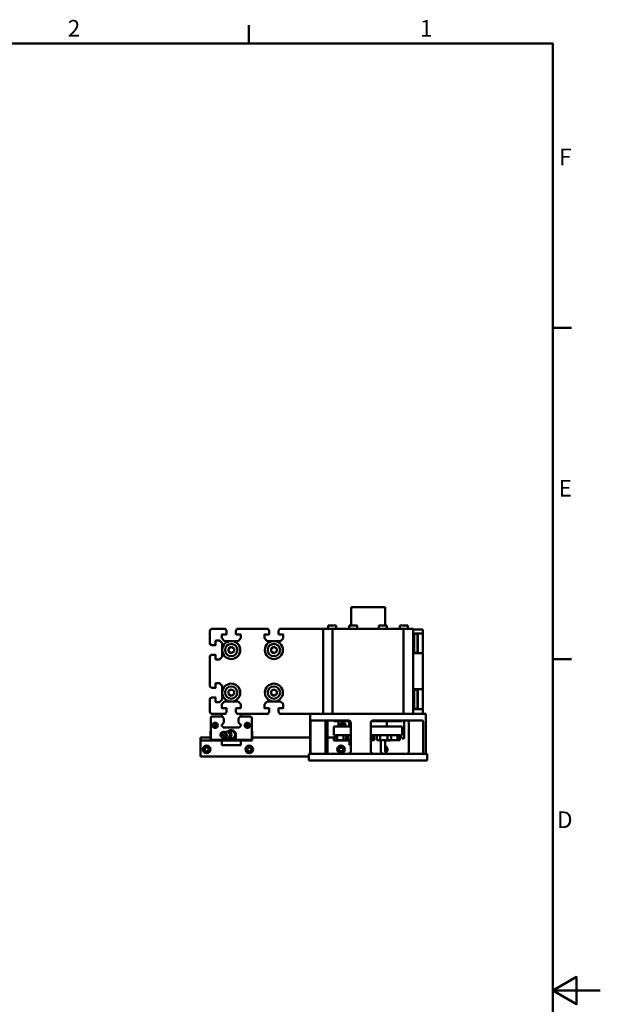
# Model space of a CAD drawing. Units: millimetres. Extents: x 0 to 2970, y 0 to 2100.
# Drawn here: x 2357 to 2970, y 1036 to 2075 of the extents above; entities that cross this region are included whole.
import ezdxf

# ---------------------------------------------------------------- set-up
doc = ezdxf.new("R2010")
doc.units = ezdxf.units.MM
doc.header["$LTSCALE"] = 5
doc.layers.get('0').update_dxf_attribs({"lineweight": 25})
doc.layers.add('AM_0', color=7, linetype='Continuous', lineweight=50)
doc.styles.add('Testo nota (ISO)', font='calibri.ttf')

# ---------------------------------------------------------------- blocks, each defined once
blk = doc.blocks.new('Bordi Bordo di default')
at = {"layer": 'AM_0'}
for p, q in [((519.75, 410), (519.75, 413.9)), ((584, 350), (587.9, 350)), ((584, 280), (587.9, 280))]:
    blk.add_line(p, q, dxfattribs=at)
at = {"layer": 'AM_0', "flags": 128}
for points in [[(10, 10), (10, 410), (584, 410), (584, 10), (10, 10)], [(594, 210), (584, 210), (589, 212.89), (589, 207.11), (584, 210)]]:
    blk.add_lwpolyline(points, dxfattribs=at)
at = {"layer": 'AM_0', "char_height": 3.5, "attachment_point": 7, "style": 'Testo nota (ISO)'}
for s, insert in [('2', (481.49, 410.4)), ('1', (555.88, 410.4)), ('F', (585.28, 383.23)), ('E', (585.2, 313.25)), ('D', (584.85, 243.25))]:
    blk.add_mtext(s, dxfattribs=dict(at, insert=insert))

msp = doc.modelspace()

# ---------------------------------------------------------------- linework, layer by layer
at = {"layer": 'AM_0'}
for p, q in [((2742.6735, 1454.8148), (2706.6735, 1454.8148)), ((2706.6735, 1435.6648), (2706.6735, 1454.8148)), ((2742.6735, 1435.6648), (2742.6735, 1454.8148)), ((2691.0445, 1435.6648), (2682.5445, 1435.6648)), ((2682.5445, 1432.1648), (2682.5445, 1435.6648)), ((2691.0445, 1432.1648), (2691.0445, 1435.6648)), ((2713.2335, 1435.6648), (2704.7335, 1435.6648)), ((2704.7335, 1432.1648), (2704.7335, 1435.6648)), ((2713.2335, 1432.1648), (2713.2335, 1435.6648)), ((2744.6135, 1435.6648), (2736.1135, 1435.6648)), ((2736.1135, 1432.1648), (2736.1135, 1435.6648)), ((2744.6135, 1432.1648), (2744.6135, 1435.6648)), ((2766.8026, 1435.6648), (2758.3026, 1435.6648)), ((2758.3026, 1432.1648), (2758.3026, 1435.6648)), ((2766.8026, 1432.1648), (2766.8026, 1435.6648)), ((2557.6735, 1429.6648), (2557.6735, 1415.9648)), ((2573.8735, 1432.1648), (2560.1735, 1432.1648)), ((2570.1735, 1422.3791), (2570.1735, 1425.9648)), ((2570.3735, 1426.1648), (2574.9735, 1426.1648)), ((2574.3735, 1430.9648), (2574.3735, 1431.6648)), ((2574.8735, 1430.6648), (2574.6735, 1430.6648)), ((2575.1735, 1426.3648), (2575.1735, 1430.3648)), ((2585.1735, 1430.3648), (2585.1735, 1426.3648)), ((2585.3735, 1426.1648), (2589.9735, 1426.1648)), ((2585.6735, 1430.6648), (2585.4735, 1430.6648)), ((2585.9735, 1431.6648), (2585.9735, 1430.9648)), ((2618.8735, 1432.1648), (2586.4735, 1432.1648)), ((2590.1735, 1425.9648), (2590.1735, 1422.3791)), ((2615.1735, 1422.3791), (2615.1735, 1425.9648)), ((2615.3735, 1426.1648), (2619.9735, 1426.1648)), ((2619.3735, 1430.9648), (2619.3735, 1431.6648)), ((2619.8735, 1430.6648), (2619.6735, 1430.6648)), ((2620.1735, 1426.3648), (2620.1735, 1430.3648)), ((2630.1735, 1430.3648), (2630.1735, 1426.3648)), ((2630.3735, 1426.1648), (2634.9735, 1426.1648)), ((2630.6735, 1430.6648), (2630.4735, 1430.6648)), ((2630.9735, 1431.6648), (2630.9735, 1430.9648)), ((2677.1735, 1432.1648), (2631.4735, 1432.1648)), ((2635.1735, 1425.9648), (2635.1735, 1422.3791)), ((2687.1735, 1432.1648), (2677.1735, 1432.1648)), ((2677.1735, 1432.1648), (2677.1735, 1342.1648)), ((2687.1735, 1342.1648), (2687.1735, 1432.1648)), ((2762.1735, 1432.1648), (2687.1735, 1432.1648)), ((2772.1735, 1432.1648), (2762.1735, 1432.1648)), ((2762.1735, 1432.1648), (2762.1735, 1342.1648)), ((2772.1735, 1342.1648), (2772.1735, 1432.1648)), ((2782.6735, 1431.1648), (2772.1735, 1431.1648)), ((2773.1735, 1421.1648), (2773.1735, 1427.1648)), ((2773.1735, 1427.1648), (2782.6735, 1427.1648)), ((2773.4235, 1426.6648), (2773.1735, 1426.4148)), ((2773.4235, 1426.6648), (2773.4235, 1406.6648)), ((2773.4235, 1426.6648), (2776.9235, 1426.6648)), ((2776.9235, 1406.6648), (2776.9235, 1426.6648)), ((2777.1735, 1426.4148), (2776.9235, 1426.6648)), ((2777.1735, 1426.4148), (2777.1735, 1406.9148)), ((2782.6735, 1431.1648), (2782.6735, 1427.1648)), ((2782.6735, 1427.1648), (2782.6735, 1406.1648)), ((2558.1735, 1415.4648), (2558.8735, 1415.4648)), ((2559.1735, 1415.1648), (2559.1735, 1414.9648)), ((2559.4735, 1414.6648), (2563.4735, 1414.6648)), ((2563.6735, 1414.8648), (2563.6735, 1419.4648)), ((2563.8735, 1419.6648), (2567.4593, 1419.6648)), ((2568.1664, 1419.372), (2570.3806, 1417.1577)), ((2572.6806, 1419.4577), (2570.4664, 1421.672)), ((2570.6735, 1416.4506), (2570.6735, 1409.6648)), ((2580.1735, 1419.1648), (2573.3877, 1419.1648)), ((2586.9593, 1419.1648), (2580.1735, 1419.1648)), ((2589.8806, 1421.672), (2587.6664, 1419.4577)), ((2617.6806, 1419.4577), (2615.4664, 1421.672)), ((2625.1735, 1419.1648), (2618.3877, 1419.1648)), ((2631.9593, 1419.1648), (2625.1735, 1419.1648)), ((2634.8806, 1421.672), (2632.6664, 1419.4577)), ((2772.1735, 1421.1648), (2773.1735, 1421.1648)), ((2773.1735, 1412.1648), (2773.1735, 1421.1648)), ((2558.8735, 1403.8648), (2558.1735, 1403.8648)), ((2559.1735, 1404.3648), (2559.1735, 1404.1648)), ((2563.4735, 1404.6648), (2559.4735, 1404.6648)), ((2563.6735, 1399.8648), (2563.6735, 1404.4648)), ((2570.6735, 1409.6648), (2570.6735, 1402.8791)), ((2577.1735, 1411.3969), (2580.1735, 1413.1289)), ((2577.1735, 1407.9328), (2577.1735, 1411.3969)), ((2580.1735, 1406.2007), (2577.1735, 1407.9328)), ((2580.1735, 1413.1289), (2583.1735, 1411.3969)), ((2583.1735, 1407.9328), (2580.1735, 1406.2007)), ((2583.1735, 1411.3969), (2583.1735, 1407.9328)), ((2622.1735, 1411.3969), (2625.1735, 1413.1289)), ((2622.1735, 1407.9328), (2622.1735, 1411.3969)), ((2625.1735, 1406.2007), (2622.1735, 1407.9328)), ((2625.1735, 1413.1289), (2628.1735, 1411.3969)), ((2628.1735, 1407.9328), (2625.1735, 1406.2007)), ((2628.1735, 1411.3969), (2628.1735, 1407.9328)), ((2773.1735, 1412.1648), (2772.1735, 1412.1648)), ((2773.1735, 1406.1648), (2773.1735, 1412.1648)), ((2773.1735, 1406.9148), (2773.4235, 1406.6648)), ((2782.6735, 1406.1648), (2773.1735, 1406.1648)), ((2773.4235, 1406.6648), (2776.9235, 1406.6648)), ((2776.9235, 1406.6648), (2777.1735, 1406.9148)), ((2782.6735, 1406.1648), (2782.6735, 1368.1648)), ((2557.6735, 1403.3648), (2557.6735, 1370.9648)), ((2567.4593, 1399.6648), (2563.8735, 1399.6648)), ((2570.3806, 1402.172), (2568.1664, 1399.9577)), ((2563.6735, 1369.8648), (2563.6735, 1374.4648)), ((2563.8735, 1374.6648), (2567.4593, 1374.6648)), ((2568.1664, 1374.372), (2570.3806, 1372.1577)), ((2558.1735, 1370.4648), (2558.8735, 1370.4648)), ((2559.1735, 1370.1648), (2559.1735, 1369.9648)), ((2559.4735, 1369.6648), (2563.4735, 1369.6648)), ((2570.6735, 1371.4506), (2570.6735, 1364.6648)), ((2570.6735, 1364.6648), (2570.6735, 1357.8791)), ((2577.1735, 1366.3969), (2580.1735, 1368.1289)), ((2577.1735, 1362.9328), (2577.1735, 1366.3969)), ((2580.1735, 1361.2007), (2577.1735, 1362.9328)), ((2580.1735, 1368.1289), (2583.1735, 1366.3969)), ((2583.1735, 1362.9328), (2580.1735, 1361.2007)), ((2583.1735, 1366.3969), (2583.1735, 1362.9328)), ((2622.1735, 1366.3969), (2625.1735, 1368.1289)), ((2622.1735, 1362.9328), (2622.1735, 1366.3969)), ((2625.1735, 1361.2007), (2622.1735, 1362.9328)), ((2625.1735, 1368.1289), (2628.1735, 1366.3969)), ((2628.1735, 1362.9328), (2625.1735, 1361.2007)), ((2628.1735, 1366.3969), (2628.1735, 1362.9328)), ((2772.1735, 1362.1648), (2773.1735, 1362.1648)), ((2773.1735, 1362.1648), (2773.1735, 1368.1648)), ((2773.1735, 1368.1648), (2782.6735, 1368.1648)), ((2773.4235, 1367.6648), (2773.1735, 1367.4148)), ((2773.1735, 1353.1648), (2773.1735, 1362.1648)), ((2773.4235, 1367.6648), (2773.4235, 1347.6648)), ((2773.4235, 1367.6648), (2776.9235, 1367.6648)), ((2776.9235, 1347.6648), (2776.9235, 1367.6648)), ((2777.1735, 1367.4148), (2776.9235, 1367.6648)), ((2777.1735, 1367.4148), (2777.1735, 1347.9148)), ((2782.6735, 1368.1648), (2782.6735, 1347.1648)), ((2557.6735, 1358.3648), (2557.6735, 1344.6648)), ((2558.8735, 1358.8648), (2558.1735, 1358.8648)), ((2559.1735, 1359.3648), (2559.1735, 1359.1648)), ((2563.4735, 1359.6648), (2559.4735, 1359.6648)), ((2563.6735, 1354.8648), (2563.6735, 1359.4648)), ((2567.4593, 1354.6648), (2563.8735, 1354.6648)), ((2570.3806, 1357.172), (2568.1664, 1354.9577)), ((2570.1735, 1348.3648), (2570.1735, 1351.9506)), ((2570.4664, 1352.6577), (2572.6806, 1354.872)), ((2573.3877, 1355.1648), (2580.1735, 1355.1648)), ((2580.1735, 1355.1648), (2586.9593, 1355.1648)), ((2587.6664, 1354.872), (2589.8806, 1352.6577)), ((2590.1735, 1351.9506), (2590.1735, 1348.3648)), ((2615.1735, 1348.3648), (2615.1735, 1351.9506)), ((2615.4664, 1352.6577), (2617.6806, 1354.872)), ((2618.3877, 1355.1648), (2625.1735, 1355.1648)), ((2625.1735, 1355.1648), (2631.9593, 1355.1648)), ((2632.6664, 1354.872), (2634.8806, 1352.6577)), ((2635.1735, 1351.9506), (2635.1735, 1348.3648)), ((2773.1735, 1353.1648), (2772.1735, 1353.1648)), ((2773.1735, 1347.1648), (2773.1735, 1353.1648)), ((2560.1735, 1342.1648), (2573.8735, 1342.1648)), ((2570.1735, 1342.1648), (2570.1735, 1340.0649)), ((2574.9735, 1348.1648), (2570.3735, 1348.1648)), ((2574.3735, 1342.6648), (2574.3735, 1343.3648)), ((2574.6735, 1343.6648), (2574.8735, 1343.6648)), ((2575.1735, 1343.9648), (2575.1735, 1347.9648)), ((2585.1735, 1347.9648), (2585.1735, 1343.9648)), ((2589.9735, 1348.1648), (2585.3735, 1348.1648)), ((2585.4735, 1343.6648), (2585.6735, 1343.6648)), ((2585.9735, 1343.3648), (2585.9735, 1342.6648)), ((2586.4735, 1342.1648), (2618.8735, 1342.1648)), ((2590.1735, 1340.0649), (2590.1735, 1342.1648)), ((2619.9735, 1348.1648), (2615.3735, 1348.1648)), ((2619.3735, 1342.6648), (2619.3735, 1343.3648)), ((2619.6735, 1343.6648), (2619.8735, 1343.6648)), ((2620.1735, 1343.9648), (2620.1735, 1347.9648)), ((2630.1735, 1347.9648), (2630.1735, 1343.9648)), ((2634.9735, 1348.1648), (2630.3735, 1348.1648)), ((2630.4735, 1343.6648), (2630.6735, 1343.6648)), ((2630.9735, 1343.3648), (2630.9735, 1342.6648)), ((2631.4735, 1342.1648), (2663.6735, 1342.1648)), ((2663.6735, 1342.1648), (2677.1735, 1342.1648)), ((2663.6735, 1342.1648), (2663.6735, 1300.1648)), ((2677.1735, 1342.1648), (2687.1735, 1342.1648)), ((2689.7307, 1342.1648), (2687.1735, 1342.1648)), ((2689.7307, 1342.1648), (2759.6163, 1342.1648)), ((2762.1735, 1342.1648), (2759.6163, 1342.1648)), ((2762.1735, 1342.1648), (2772.1735, 1342.1648)), ((2772.1735, 1342.1648), (2785.6735, 1342.1648)), ((2773.1735, 1347.9148), (2773.4235, 1347.6648)), ((2782.6735, 1347.1648), (2773.1735, 1347.1648)), ((2773.4235, 1347.6648), (2776.9235, 1347.6648)), ((2776.9235, 1347.6648), (2777.1735, 1347.9148)), ((2782.6735, 1347.1648), (2782.6735, 1342.1648)), ((2785.6735, 1342.1648), (2785.6735, 1300.1648)), ((2559.4735, 1339.5649), (2558.4735, 1338.5649)), ((2558.4735, 1338.5649), (2558.4735, 1315.9648)), ((2570.5931, 1339.5649), (2559.4735, 1339.5649)), ((2562.5962, 1331.1648), (2562.0188, 1330.1648)), ((2563.7509, 1331.1648), (2562.5962, 1331.1648)), ((2564.3282, 1330.1648), (2563.7509, 1331.1648)), ((2570.1735, 1340.0649), (2572.3735, 1337.443)), ((2570.1735, 1330.9148), (2570.4263, 1331.1677)), ((2570.4264, 1331.1677), (2570.1735, 1330.9148)), ((2570.1735, 1329.4148), (2570.1735, 1330.9148)), ((2570.1735, 1330.9148), (2570.1735, 1329.4148)), ((2572.3735, 1337.443), (2570.5931, 1339.5649)), ((2570.5931, 1339.5649), (2570.5931, 1339.5649)), ((2571.6707, 1332.412), (2572.3735, 1333.1148)), ((2572.3735, 1333.1148), (2571.6707, 1332.412)), ((2572.3735, 1333.1148), (2572.3735, 1337.443)), ((2572.3735, 1337.443), (2572.3735, 1333.1148)), ((2587.9735, 1337.443), (2590.1735, 1340.0649)), ((2587.9735, 1333.1148), (2587.9735, 1337.443)), ((2588.6764, 1332.412), (2587.9735, 1333.1148)), ((2600.8735, 1339.5649), (2589.754, 1339.5649)), ((2590.1735, 1330.9148), (2589.9207, 1331.1677)), ((2590.1735, 1329.4148), (2590.1735, 1330.9148)), ((2596.5962, 1331.1648), (2596.0188, 1330.1648)), ((2597.7509, 1331.1648), (2596.5962, 1331.1648)), ((2598.3282, 1330.1648), (2597.7509, 1331.1648)), ((2601.8735, 1338.5649), (2600.8735, 1339.5649)), ((2601.8735, 1338.5649), (2600.8735, 1339.5649)), ((2600.8735, 1339.5649), (2600.8735, 1339.5649)), ((2601.8735, 1315.9648), (2601.8735, 1338.5649)), ((2601.8735, 1324.1649), (2601.8735, 1338.5649)), ((2663.737, 1302.6648), (2663.737, 1332.6648)), ((2704.075, 1335.1648), (2663.9021, 1335.1648)), ((2679.7203, 1332.6648), (2679.7203, 1302.6648)), ((2681.7296, 1302.6648), (2681.7296, 1332.6648)), ((2688.6735, 1334.5648), (2688.6735, 1335.1648)), ((2705.6121, 1334.5648), (2688.6735, 1334.5648)), ((2693.4735, 1334.5648), (2693.4735, 1329.0648)), ((2697.5962, 1331.1648), (2697.0188, 1330.1648)), ((2698.7509, 1331.1648), (2697.5962, 1331.1648)), ((2699.3282, 1330.1648), (2698.7509, 1331.1648)), ((2704.6735, 1329.0648), (2704.6735, 1334.5648)), ((2706.4455, 1332.6648), (2706.4455, 1302.6648)), ((2727.4547, 1302.6648), (2727.4547, 1332.6648)), ((2760.6735, 1334.5648), (2728.3287, 1334.5648)), ((2782.0904, 1335.1648), (2729.9498, 1335.1648)), ((2744.6735, 1329.0648), (2744.6735, 1334.5648)), ((2760.6735, 1334.5648), (2760.6735, 1335.1648)), ((2762.6735, 1335.1648), (2762.6735, 1316.1648)), ((2767.6174, 1302.6648), (2767.6174, 1332.6648)), ((2782.8864, 1332.6648), (2782.8864, 1302.6648)), ((2558.4735, 1324.1649), (2558.1735, 1323.8649)), ((2558.4735, 1324.1648), (2558.1735, 1323.8648)), ((2558.1735, 1323.8649), (2558.1735, 1323.8648)), ((2558.1735, 1323.8648), (2558.1735, 1315.2148)), ((2562.0188, 1330.1648), (2562.5962, 1329.1648)), ((2562.5962, 1329.1648), (2563.7509, 1329.1648)), ((2563.7509, 1329.1648), (2564.3282, 1330.1648)), ((2569.8809, 1322.5289), (2571.8084, 1323.3784)), ((2570.4263, 1329.162), (2570.1735, 1329.4148)), ((2570.1735, 1329.4148), (2570.4264, 1329.162)), ((2571.9235, 1327.6648), (2571.6707, 1327.9177)), ((2571.6707, 1327.9177), (2571.9235, 1327.6648)), ((2571.9235, 1327.6648), (2571.9235, 1327.6648)), ((2571.9235, 1327.6648), (2588.4235, 1327.6648)), ((2574.5312, 1322.5289), (2572.6038, 1323.3784)), ((2574.1768, 1322.6851), (2575.8908, 1323.7642)), ((2577.8641, 1324.1648), (2577.6328, 1323.7642)), ((2582.4829, 1324.1648), (2577.8641, 1324.1648)), ((2578.2342, 1323.7642), (2579.4771, 1323.7642)), ((2580.5783, 1320.1648), (2579.4771, 1323.7642)), ((2584.7923, 1320.1648), (2582.4829, 1324.1648)), ((2588.4235, 1327.6648), (2588.6764, 1327.9177)), ((2589.9207, 1329.162), (2590.1735, 1329.4148)), ((2596.0188, 1330.1648), (2596.5962, 1329.1648)), ((2596.5962, 1329.1648), (2597.7509, 1329.1648)), ((2597.7509, 1329.1648), (2598.3282, 1330.1648)), ((2602.1735, 1323.8649), (2601.8735, 1324.1649)), ((2602.1735, 1317.1648), (2602.1735, 1323.8649)), ((2706.4455, 1329.0648), (2688.6735, 1329.0648)), ((2688.6735, 1319.8148), (2688.6735, 1329.0648)), ((2697.0188, 1330.1648), (2697.5962, 1329.1648)), ((2697.5962, 1329.1648), (2698.7509, 1329.1648)), ((2698.7509, 1329.1648), (2699.3282, 1330.1648)), ((2760.6735, 1329.0648), (2727.4547, 1329.0648)), ((2760.6735, 1319.8148), (2760.6735, 1329.0648)), ((2547.6735, 1317.1648), (2558.1735, 1317.1648)), ((2547.6735, 1314.1648), (2547.6735, 1317.1648)), ((2570.1735, 1314.1648), (2547.6735, 1314.1648)), ((2547.6735, 1314.1648), (2547.6735, 1297.1648)), ((2558.1735, 1315.2148), (2559.2235, 1314.1648)), ((2558.4735, 1315.9648), (2559.4735, 1314.9648)), ((2559.4735, 1314.9648), (2575.1735, 1314.9648)), ((2568.1236, 1314.1648), (2568.6236, 1314.6648)), ((2568.6236, 1314.6648), (2574.9736, 1314.6648)), ((2569.8809, 1317.8008), (2571.8084, 1316.9513)), ((2570.1735, 1314.1648), (2590.1735, 1314.1648)), ((2570.1735, 1309.1648), (2570.1735, 1314.1648)), ((2574.5312, 1317.8008), (2572.6038, 1316.9513)), ((2574.1768, 1317.6446), (2575.8908, 1316.5655)), ((2574.9736, 1314.6648), (2575.4735, 1314.1648)), ((2575.1735, 1317.0171), (2575.1735, 1314.9648)), ((2585.1735, 1314.9648), (2575.1735, 1314.9648)), ((2577.6328, 1316.5655), (2577.8641, 1316.1648)), ((2577.8641, 1316.1648), (2582.4829, 1316.1648)), ((2578.2342, 1316.5655), (2579.4771, 1316.5655)), ((2579.3354, 1320.1648), (2580.5783, 1320.1648)), ((2579.4771, 1316.5655), (2580.5783, 1320.1648)), ((2582.4829, 1316.1648), (2584.7923, 1320.1648)), ((2584.8736, 1314.1648), (2585.3736, 1314.6648)), ((2585.1735, 1314.9648), (2585.1735, 1320.1648)), ((2585.1735, 1314.9648), (2600.8735, 1314.9648)), ((2585.3736, 1314.6648), (2591.7235, 1314.6648)), ((2602.1735, 1314.1648), (2590.1735, 1314.1648)), ((2590.1735, 1314.1648), (2590.1735, 1309.1648)), ((2591.7235, 1314.6648), (2592.2235, 1314.1648)), ((2600.8735, 1314.9648), (2601.8735, 1315.9648)), ((2601.1236, 1314.1648), (2602.1735, 1315.2148)), ((2602.1735, 1317.1648), (2602.1735, 1314.1648)), ((2663.6735, 1317.1648), (2602.1735, 1317.1648)), ((2688.6735, 1317.1648), (2681.7296, 1317.1648)), ((2706.4455, 1319.8148), (2688.6735, 1319.8148)), ((2691.2228, 1317.1648), (2688.6735, 1317.1648)), ((2688.6735, 1314.1648), (2688.6735, 1317.1648)), ((2705.1735, 1314.1648), (2688.6735, 1314.1648)), ((2691.2228, 1319.8148), (2691.2228, 1314.5148)), ((2691.891, 1314.5148), (2691.2228, 1314.5148)), ((2691.891, 1319.8148), (2691.891, 1314.5148)), ((2698.6993, 1314.5148), (2691.891, 1314.5148)), ((2693.8735, 1314.5148), (2694.2235, 1314.1648)), ((2698.6993, 1319.8148), (2698.6993, 1314.5148)), ((2701.4158, 1314.5148), (2698.6993, 1314.5148)), ((2701.4158, 1319.8148), (2701.4158, 1314.5148)), ((2703.6236, 1314.5148), (2701.4158, 1314.5148)), ((2703.1236, 1314.1648), (2703.4736, 1314.5148)), ((2703.6236, 1319.8148), (2703.6236, 1314.5148)), ((2706.4455, 1314.5148), (2703.6236, 1314.5148)), ((2705.1735, 1309.1648), (2705.1735, 1314.1648)), ((2705.1735, 1314.1648), (2706.4455, 1314.1648)), ((2760.6735, 1319.8148), (2727.4547, 1319.8148)), ((2730.1517, 1314.5148), (2727.4547, 1314.5148)), ((2730.1517, 1319.8148), (2730.1517, 1314.5148)), ((2731.0524, 1314.5148), (2730.1517, 1314.5148)), ((2731.0524, 1319.8148), (2731.0524, 1314.5148)), ((2733.959, 1319.8148), (2733.959, 1314.5148)), ((2737.61, 1314.5148), (2733.959, 1314.5148)), ((2737.61, 1319.8148), (2737.61, 1314.5148)), ((2745.1147, 1314.5148), (2737.61, 1314.5148)), ((2738.1204, 1302.6648), (2738.1204, 1314.5148)), ((2742.9016, 1314.5148), (2742.9016, 1302.6648)), ((2747.6735, 1314.1648), (2742.9016, 1314.1648)), ((2745.1147, 1319.8148), (2745.1147, 1314.5148)), ((2748.9682, 1314.5148), (2745.1147, 1314.5148)), ((2747.6735, 1314.5148), (2747.6735, 1314.1648)), ((2748.9682, 1319.8148), (2748.9682, 1314.5148)), ((2755.9265, 1314.5148), (2748.9682, 1314.5148)), ((2755.9265, 1319.8148), (2755.9265, 1314.5148)), ((2758.3567, 1314.5148), (2755.9265, 1314.5148)), ((2758.3567, 1319.8148), (2758.3567, 1314.5148)), ((2758.3567, 1317.1648), (2760.6735, 1317.1648)), ((2760.6735, 1316.1648), (2760.6735, 1317.1648)), ((2762.6735, 1316.1648), (2760.6735, 1316.1648)), ((2590.1735, 1309.1648), (2570.1735, 1309.1648)), ((2662.1735, 1300.1648), (2787.1735, 1300.1648)), ((2662.1735, 1300.1648), (2662.1735, 1293.1648)), ((2706.4455, 1309.1648), (2705.1735, 1309.1648)), ((2787.1735, 1300.1648), (2787.1735, 1293.1648)), ((2547.6735, 1297.1648), (2662.1735, 1297.1648)), ((2787.1735, 1293.1648), (2662.1735, 1293.1648))]:
    msp.add_line(p, q, dxfattribs=at)
for centre, radius in [((2580.1735, 1409.6648), 9.5), ((2580.1735, 1409.6648), 6.5), ((2625.1735, 1409.6648), 9.5), ((2625.1735, 1409.6648), 6.5), ((2580.1735, 1364.6648), 9.5), ((2625.1735, 1364.6648), 9.5), ((2580.1735, 1364.6648), 6.5), ((2625.1735, 1364.6648), 6.5), ((2563.1735, 1330.1648), 2.75), ((2597.1735, 1330.1648), 2.75), ((2554.1735, 1304.6648), 4), ((2554.1735, 1304.6648), 2.067), ((2599.1735, 1304.6648), 4), ((2599.1735, 1304.6648), 2.067), ((2696.1735, 1304.6648), 4), ((2696.1735, 1304.6648), 2.067)]:
    msp.add_circle(centre, radius, dxfattribs=at)
for centre, radius, start, end in [((2560.1735, 1429.6648), 2.5, 90, 180), ((2570.3735, 1425.9648), 0.2, 90, 180), ((2573.8735, 1431.6648), 0.5, 0, 90), ((2574.6735, 1430.9648), 0.3, 180, 270), ((2574.8735, 1430.3648), 0.3, 0, 90), ((2574.9735, 1426.3648), 0.2, 270, 0), ((2585.4735, 1430.3648), 0.3, 90, 180), ((2585.3735, 1426.3648), 0.2, 180, 270), ((2585.6735, 1430.9648), 0.3, 270, 0), ((2586.4735, 1431.6648), 0.5, 90, 180), ((2589.9735, 1425.9648), 0.2, 0, 90), ((2615.3735, 1425.9648), 0.2, 90, 180), ((2618.8735, 1431.6648), 0.5, 0, 90), ((2619.6735, 1430.9648), 0.3, 180, 270), ((2619.8735, 1430.3648), 0.3, 0, 90), ((2619.9735, 1426.3648), 0.2, 270, 0), ((2630.4735, 1430.3648), 0.3, 90, 180), ((2630.3735, 1426.3648), 0.2, 180, 270), ((2630.6735, 1430.9648), 0.3, 270, 0), ((2631.4735, 1431.6648), 0.5, 90, 180), ((2634.9735, 1425.9648), 0.2, 0, 90), ((2558.1735, 1415.9648), 0.5, 180, 270), ((2558.8735, 1415.1648), 0.3, 0, 90), ((2559.4735, 1414.9648), 0.3, 180, 270), ((2563.4735, 1414.8648), 0.2, 270, 0), ((2563.8735, 1419.4648), 0.2, 90, 180), ((2567.4593, 1418.6648), 1, 45, 90), ((2571.1735, 1422.3791), 1, 180, 225.0000195), ((2569.6735, 1416.4506), 1, 0, 45), ((2573.3877, 1420.1648), 1, 225.0000195, 270), ((2586.9593, 1420.1648), 1, 270, 315), ((2589.1735, 1422.3791), 1, 315, 0), ((2616.1735, 1422.3791), 1, 180, 225.0000195), ((2618.3877, 1420.1648), 1, 225.0000195, 270), ((2631.9593, 1420.1648), 1, 270, 315), ((2634.1735, 1422.3791), 1, 315, 0), ((2558.1735, 1403.3648), 0.5, 90, 180), ((2558.8735, 1404.1648), 0.3, 270, 0), ((2559.4735, 1404.3648), 0.3, 90, 180), ((2563.4735, 1404.4648), 0.2, 0, 90), ((2563.8735, 1399.8648), 0.2, 180, 270), ((2567.4593, 1400.6648), 1, 270, 315.0000195), ((2569.6735, 1402.8791), 1, 315.0000195, 0), ((2563.8735, 1374.4648), 0.2, 90, 180), ((2567.4593, 1373.6648), 1, 44.9999805, 90), ((2558.1735, 1370.9648), 0.5, 180, 270), ((2558.8735, 1370.1648), 0.3, 0, 90), ((2559.4735, 1369.9648), 0.3, 180, 270), ((2563.4735, 1369.8648), 0.2, 270, 0), ((2569.6735, 1371.4506), 1, 0, 44.9999805), ((2558.1735, 1358.3648), 0.5, 90, 180), ((2558.8735, 1359.1648), 0.3, 270, 0), ((2559.4735, 1359.3648), 0.3, 90, 180), ((2563.4735, 1359.4648), 0.2, 0, 90), ((2563.8735, 1354.8648), 0.2, 180, 270), ((2567.4593, 1355.6648), 1, 270, 315), ((2571.1735, 1351.9506), 1, 134.9999805, 180), ((2569.6735, 1357.8791), 1, 315, 0), ((2573.3877, 1354.1648), 1, 90, 134.9999805), ((2586.9593, 1354.1648), 1, 45, 90), ((2589.1735, 1351.9506), 1, 0, 45), ((2616.1735, 1351.9506), 1, 134.9999805, 180), ((2618.3877, 1354.1648), 1, 90, 134.9999805), ((2631.9593, 1354.1648), 1, 45, 90), ((2634.1735, 1351.9506), 1, 0, 45), ((2560.1735, 1344.6648), 2.5, 180, 270), ((2570.3735, 1348.3648), 0.2, 180, 270), ((2573.8735, 1342.6648), 0.5, 270, 0), ((2574.6735, 1343.3648), 0.3, 90, 180), ((2574.8735, 1343.9648), 0.3, 270, 0), ((2574.9735, 1347.9648), 0.2, 0, 90), ((2585.3735, 1347.9648), 0.2, 90, 180), ((2585.4735, 1343.9648), 0.3, 180, 270), ((2585.6735, 1343.3648), 0.3, 0, 90), ((2586.4735, 1342.6648), 0.5, 180, 270), ((2589.9735, 1348.3648), 0.2, 270, 0), ((2615.3735, 1348.3648), 0.2, 180, 270), ((2618.8735, 1342.6648), 0.5, 270, 0), ((2619.6735, 1343.3648), 0.3, 90, 180), ((2619.8735, 1343.9648), 0.3, 270, 0), ((2619.9735, 1347.9648), 0.2, 0, 90), ((2630.3735, 1347.9648), 0.2, 90, 180), ((2630.4735, 1343.9648), 0.3, 180, 270), ((2630.6735, 1343.3648), 0.3, 0, 90), ((2631.4735, 1342.6648), 0.5, 180, 270), ((2634.9735, 1348.3648), 0.2, 270, 0), ((2569.9382, 1332.9002), 1.8, 285.736112, 344.263888), ((2569.9382, 1332.9002), 1.8, 285.736112, 344.263888), ((2590.4089, 1332.9002), 1.8, 195.736112, 254.263888), ((2698.1735, 1330.1648), 2.75, 336.4218215, 203.5781785), ((2570.7594, 1320.1648), 0.6909, 128.6725989, 231.3274011), ((2569.9382, 1327.4295), 1.8, 15.736112, 74.263888), ((2569.9382, 1327.4295), 1.8, 15.736112, 74.263888), ((2580.1735, 1320.1648), 5, 0, 133.9560898), ((2580.1735, 1320.1648), 4, 244.1354613, 115.8645387), ((2590.4089, 1327.4295), 1.8, 105.736112, 164.263888), ((2741.1735, 1304.6648), 4, 302.1461811, 64.404619), ((2741.1735, 1304.6648), 2.067, 326.7221386, 33.2778614)]:
    msp.add_arc(centre, radius, start, end, dxfattribs=at)
for major_axis in [(0, -2.4277), (0, -1.1056)]:
    msp.add_ellipse((2570.1735, 1320.1648), major_axis=major_axis, ratio=0.529919264, dxfattribs=at)
for centre, major_axis, start_param, end_param in [((2570.4489, 1320.1648), (0, 0.5859), 2.740459596, 6.684318364), ((2572.2061, 1320.1648), (0, 3.3), 2.912151001, 6.51262696), ((2574.2386, 1320.1648), (0, 2.4277), 3.371034307, 6.053743654)]:
    msp.add_ellipse(centre, major_axis=major_axis, ratio=0.529919264, start_param=start_param, end_param=end_param, dxfattribs=at)
for points, knots in [([(2663.737, 1332.6648), (2663.737, 1332.9788), (2663.7397, 1333.3136), (2663.7521, 1333.9295), (2663.7619, 1334.2107), (2663.7875, 1334.6546), (2663.805, 1334.8471), (2663.8487, 1335.1022), (2663.875, 1335.1648), (2663.9021, 1335.1648)], [-0.7537814323, -0.7537814323, -0.7537814323, -0.7537814323, -0.6596087009, -0.6596087009, -0.5654359696, -0.5654359696, -0.4712311344, -0.4712311344, -0.3770262993, -0.3770262993, -0.3770262993, -0.3770262993]), ([(2679.9037, 1335.1648), (2679.872, 1335.1648), (2679.8418, 1335.1022), (2679.7925, 1334.8471), (2679.7734, 1334.6547), (2679.7459, 1334.2107), (2679.7357, 1333.9295), (2679.723, 1333.3136), (2679.7203, 1332.9788), (2679.7203, 1332.6648)], [-1.1309376666, -1.1309376666, -1.1309376666, -1.1309376666, -1.0367050139, -1.0367050139, -0.9424723612, -0.9424723612, -0.8482987445, -0.8482987445, -0.7541251277, -0.7541251277, -0.7541251277, -0.7541251277]), ([(2681.7296, 1332.6648), (2681.7296, 1332.9788), (2681.7482, 1333.3136), (2681.8255, 1333.9295), (2681.8843, 1334.2107), (2682.0239, 1334.6547), (2682.114, 1334.8471), (2682.3183, 1335.1022), (2682.4326, 1335.1648), (2682.543, 1335.1648)], [-0.7541251277, -0.7541251277, -0.7541251277, -0.7541251277, -0.659951511, -0.659951511, -0.5657778943, -0.5657778943, -0.4715452416, -0.4715452416, -0.3773125888, -0.3773125888, -0.3773125888, -0.3773125888]), ([(2704.075, 1335.1648), (2704.3706, 1335.1648), (2704.6868, 1335.1022), (2705.2699, 1334.8471), (2705.5369, 1334.6546), (2705.959, 1334.2107), (2706.1423, 1333.9295), (2706.3856, 1333.3136), (2706.4455, 1332.9788), (2706.4455, 1332.6648)], [-1.1305365653, -1.1305365653, -1.1305365653, -1.1305365653, -1.0363317301, -1.0363317301, -0.9421268949, -0.9421268949, -0.8479541636, -0.8479541636, -0.7537814323, -0.7537814323, -0.7537814323, -0.7537814323]), ([(2727.4547, 1332.6648), (2727.4547, 1332.9788), (2727.5174, 1333.3136), (2727.7722, 1333.9295), (2727.9644, 1334.2107), (2728.4077, 1334.6546), (2728.6884, 1334.8471), (2729.303, 1335.1022), (2729.6369, 1335.1648), (2729.9498, 1335.1648)], [-0.7537814323, -0.7537814323, -0.7537814323, -0.7537814323, -0.6596087009, -0.6596087009, -0.5654359696, -0.5654359696, -0.4712311344, -0.4712311344, -0.3770262993, -0.3770262993, -0.3770262993, -0.3770262993]), ([(2767.6174, 1332.6648), (2767.6174, 1332.9788), (2767.5988, 1333.3136), (2767.5216, 1333.9295), (2767.4627, 1334.2107), (2767.3231, 1334.6547), (2767.233, 1334.8471), (2767.0288, 1335.1022), (2766.9144, 1335.1648), (2766.8041, 1335.1648)], [-0.7541251277, -0.7541251277, -0.7541251277, -0.7541251277, -0.659951511, -0.659951511, -0.5657778943, -0.5657778943, -0.4715452416, -0.4715452416, -0.3773125888, -0.3773125888, -0.3773125888, -0.3773125888]), ([(2782.0904, 1335.1648), (2782.1965, 1335.1648), (2782.3071, 1335.1022), (2782.506, 1334.8471), (2782.5945, 1334.6546), (2782.7323, 1334.2107), (2782.7907, 1333.9295), (2782.8677, 1333.3136), (2782.8864, 1332.9788), (2782.8864, 1332.6648)], [-1.1305365653, -1.1305365653, -1.1305365653, -1.1305365653, -1.0363317301, -1.0363317301, -0.9421268949, -0.9421268949, -0.8479541636, -0.8479541636, -0.7537814323, -0.7537814323, -0.7537814323, -0.7537814323]), ([(2663.9021, 1300.1648), (2663.875, 1300.1648), (2663.8487, 1300.2275), (2663.805, 1300.4826), (2663.7875, 1300.675), (2663.7619, 1301.119), (2663.7521, 1301.4002), (2663.7397, 1302.0161), (2663.737, 1302.3509), (2663.737, 1302.6648)], [-1.1305365653, -1.1305365653, -1.1305365653, -1.1305365653, -1.0363317301, -1.0363317301, -0.9421268949, -0.9421268949, -0.8479541636, -0.8479541636, -0.7537814323, -0.7537814323, -0.7537814323, -0.7537814323]), ([(2679.7203, 1302.6648), (2679.7203, 1302.3509), (2679.723, 1302.0161), (2679.7357, 1301.4001), (2679.7459, 1301.119), (2679.7734, 1300.675), (2679.7925, 1300.4825), (2679.8418, 1300.2275), (2679.872, 1300.1648), (2679.9037, 1300.1648)], [-0.7541251277, -0.7541251277, -0.7541251277, -0.7541251277, -0.659951511, -0.659951511, -0.5657778943, -0.5657778943, -0.4715452416, -0.4715452416, -0.3773125888, -0.3773125888, -0.3773125888, -0.3773125888]), ([(2682.543, 1300.1648), (2682.4326, 1300.1648), (2682.3183, 1300.2275), (2682.114, 1300.4825), (2682.0239, 1300.675), (2681.8843, 1301.119), (2681.8255, 1301.4001), (2681.7482, 1302.0161), (2681.7296, 1302.3509), (2681.7296, 1302.6648)], [-1.1309376666, -1.1309376666, -1.1309376666, -1.1309376666, -1.0367050139, -1.0367050139, -0.9424723612, -0.9424723612, -0.8482987445, -0.8482987445, -0.7541251277, -0.7541251277, -0.7541251277, -0.7541251277]), ([(2706.4455, 1302.6648), (2706.4455, 1302.3509), (2706.3856, 1302.0161), (2706.1423, 1301.4002), (2705.959, 1301.119), (2705.5369, 1300.675), (2705.2699, 1300.4826), (2704.6868, 1300.2275), (2704.3706, 1300.1648), (2704.075, 1300.1648)], [-0.7537814323, -0.7537814323, -0.7537814323, -0.7537814323, -0.6596087009, -0.6596087009, -0.5654359696, -0.5654359696, -0.4712311344, -0.4712311344, -0.3770262993, -0.3770262993, -0.3770262993, -0.3770262993]), ([(2729.9498, 1300.1648), (2729.6369, 1300.1648), (2729.303, 1300.2275), (2728.6884, 1300.4826), (2728.4077, 1300.675), (2727.9644, 1301.119), (2727.7722, 1301.4002), (2727.5174, 1302.0161), (2727.4547, 1302.3509), (2727.4547, 1302.6648)], [-1.1305365653, -1.1305365653, -1.1305365653, -1.1305365653, -1.0363317301, -1.0363317301, -0.9421268949, -0.9421268949, -0.8479541636, -0.8479541636, -0.7537814323, -0.7537814323, -0.7537814323, -0.7537814323]), ([(2740.4854, 1300.1648), (2740.1914, 1300.1648), (2739.8764, 1300.2275), (2739.2948, 1300.4825), (2739.0283, 1300.675), (2738.6067, 1301.119), (2738.4235, 1301.4001), (2738.1804, 1302.0161), (2738.1204, 1302.3509), (2738.1204, 1302.6648)], [-1.1309376666, -1.1309376666, -1.1309376666, -1.1309376666, -1.0367050139, -1.0367050139, -0.9424723612, -0.9424723612, -0.8482987445, -0.8482987445, -0.7541251277, -0.7541251277, -0.7541251277, -0.7541251277]), ([(2742.9016, 1302.6648), (2742.9016, 1302.3509), (2742.9615, 1302.0161), (2743.2047, 1301.4002), (2743.388, 1301.119), (2743.8101, 1300.675), (2744.0771, 1300.4826), (2744.6603, 1300.2275), (2744.9765, 1300.1648), (2745.272, 1300.1648)], [-0.7537814323, -0.7537814323, -0.7537814323, -0.7537814323, -0.6596087009, -0.6596087009, -0.5654359696, -0.5654359696, -0.4712311344, -0.4712311344, -0.3770262993, -0.3770262993, -0.3770262993, -0.3770262993]), ([(2766.8041, 1300.1648), (2766.9144, 1300.1648), (2767.0288, 1300.2275), (2767.233, 1300.4825), (2767.3231, 1300.675), (2767.4627, 1301.119), (2767.5216, 1301.4001), (2767.5988, 1302.0161), (2767.6174, 1302.3509), (2767.6174, 1302.6648)], [-1.1309376666, -1.1309376666, -1.1309376666, -1.1309376666, -1.0367050139, -1.0367050139, -0.9424723612, -0.9424723612, -0.8482987445, -0.8482987445, -0.7541251277, -0.7541251277, -0.7541251277, -0.7541251277]), ([(2782.8864, 1302.6648), (2782.8864, 1302.3509), (2782.8677, 1302.0161), (2782.7907, 1301.4002), (2782.7323, 1301.119), (2782.5945, 1300.675), (2782.506, 1300.4826), (2782.3071, 1300.2275), (2782.1965, 1300.1648), (2782.0904, 1300.1648)], [-0.7537814323, -0.7537814323, -0.7537814323, -0.7537814323, -0.6596087009, -0.6596087009, -0.5654359696, -0.5654359696, -0.4712311344, -0.4712311344, -0.3770262993, -0.3770262993, -0.3770262993, -0.3770262993])]:
    msp.add_open_spline(points, degree=3, knots=knots, dxfattribs=at)
for points, weights in [([(2575.8908, 1323.7642), (2575.8908, 1323.7642), (2578.2342, 1323.7642)], [1.40743057084, 1.50846319675, 1.34177142681]), ([(2578.2342, 1323.7642), (2577.0449, 1321.9645), (2579.3354, 1320.1648)], [1.40275559368, 1.61976263923, 1.40275559368]), ([(2578.2342, 1316.5655), (2575.8908, 1316.5655), (2575.8908, 1316.5655)], [1.34177142681, 1.50846319675, 1.40743057084]), ([(2579.3354, 1320.1648), (2577.0449, 1318.3652), (2578.2342, 1316.5655)], [1.40275559368, 1.61976263923, 1.40275559368])]:
    msp.add_rational_spline(points, weights, degree=2, dxfattribs=at)

# ---------------------------------------------------------------- block references
at = {"xscale": 5, "yscale": 5, "zscale": 5}
msp.add_blockref('Bordi Bordo di default', (0, 0), dxfattribs=at)

doc.saveas('drawing.dxf')
